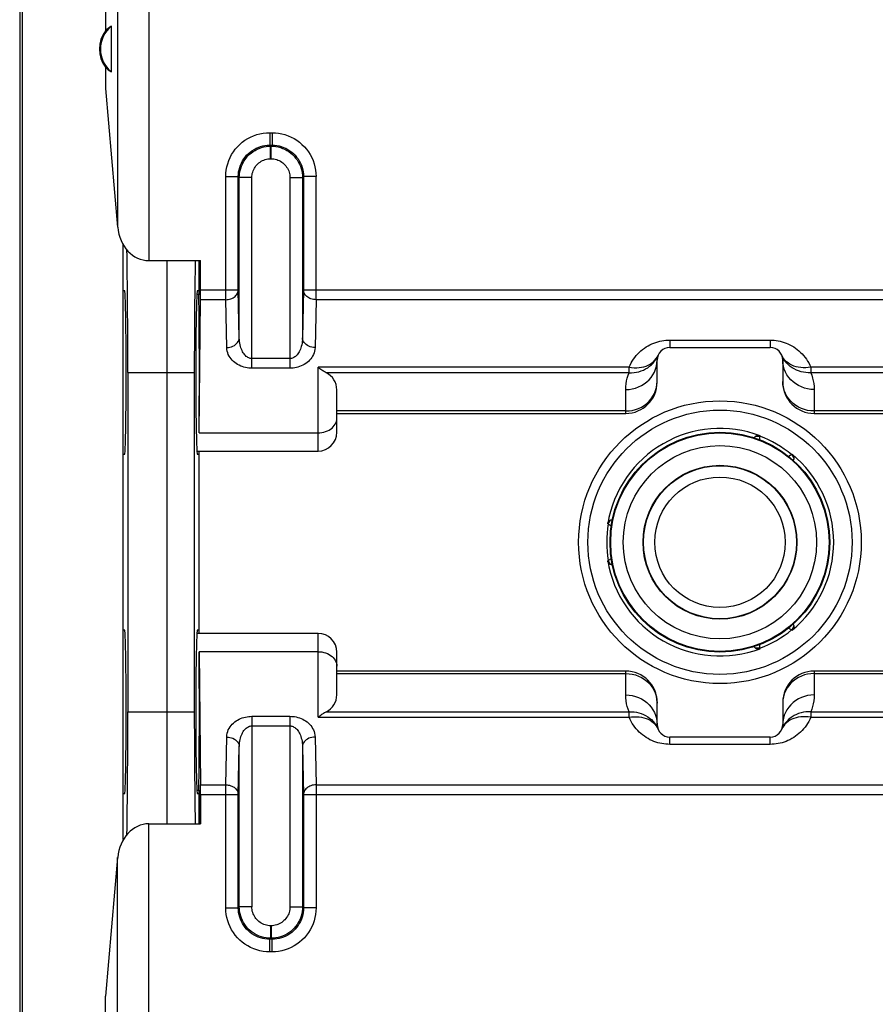
# Model space of a CAD drawing. Units: millimetres. Extents: x -79 to 23, y -24 to 41.
# Drawn here: x -11 to 2, y -7 to 8 of the extents above; entities that cross this region are included whole.
import ezdxf

# ---------------------------------------------------------------- set-up
doc = ezdxf.new("R2010")
doc.units = ezdxf.units.MM
doc.header["$LTSCALE"] = 23.1
doc.layers.get('0').update_dxf_attribs({"linetype": 'CONTINUOUS'})
for name, color, linetype in [('ASSI', 7, 'CONTINUOUS'), ('DRAFT', 7, 'CONTINUOUS'), ('RACCORDO', 7, 'CONTINUOUS'), ('SMUSSO', 7, 'CONTINUOUS')]:
    doc.layers.add(name, color=color, linetype=linetype)

msp = doc.modelspace()

# ---------------------------------------------------------------- linework, layer by layer
at = {"color": 7, "linetype": 'CONTINUOUS'}
for p, q in [((-11.15, 21.9), (-11.15, -21.9)), ((-11.106, -21.769), (-11.106, 21.769)), ((-9.784, 7.223), (-9.59, 5.016)), ((-9.092, 4.482), (-8.27, 4.482)), ((-8.284, 4.482), (-8.284, 4.203)), ((-8.27, 4.014), (-8.27, 4.482)), ((-8.286, 3.95), (-8.284, 4.203)), ((-8.329, 3.95), (-8.3, 3.95)), ((-8.293, 1.742), (-8.271, 3.861)), ((-6.1, 2.05), (-1.5, 2.05)), ((1.5, 2.05), (6.1, 2.05)), ((-8.329, 1.45), (-6.4, 1.45)), ((-6.4, -1.45), (-8.329, -1.45)), ((-8.293, -1.742), (-8.271, -3.861)), ((-1.5, -2.05), (-6.1, -2.05)), ((6.1, -2.05), (1.5, -2.05)), ((-8.3, -3.95), (-8.329, -3.95)), ((-8.286, -3.95), (-8.284, -4.203)), ((-8.27, -4.014), (-8.27, -4.482)), ((-8.284, -4.203), (-8.284, -4.482)), ((-9.092, -4.482), (-8.27, -4.482)), ((-9.59, -5.016), (-9.784, -7.223))]:
    msp.add_line(p, q, dxfattribs=at)
at = {"color": 250, "linetype": 'CONTINUOUS'}
for p, q in [((-9.092, 16.944), (-9.092, 4.482)), ((-9.59, 16.451), (-9.59, 5.016)), ((-7.169, 6.519), (-7.169, 6.319)), ((-7.169, 6.519), (-7.131, 6.519)), ((-7.131, 6.519), (-7.131, 6.319)), ((-7.169, 6.319), (-7.154, 6.303)), ((-7.169, 6.319), (-7.131, 6.319)), ((-7.154, 6.103), (-7.154, 6.303)), ((-7.154, 6.303), (-7.146, 6.303)), ((-7.131, 6.319), (-7.146, 6.303)), ((-7.146, 6.103), (-7.146, 6.303)), ((-7.154, 6.103), (-7.146, 6.103)), ((-7.869, 3.861), (-7.869, 5.819)), ((-7.869, 5.819), (-7.669, 5.819)), ((-7.669, 4.014), (-7.669, 5.819)), ((-7.669, 5.819), (-7.653, 5.804)), ((-7.653, 3.253), (-7.653, 5.804)), ((-7.453, 5.804), (-7.653, 5.804)), ((-7.453, 2.77), (-7.453, 5.804)), ((-6.847, 5.804), (-6.847, 2.77)), ((-6.847, 5.804), (-6.647, 5.804)), ((-6.631, 5.819), (-6.647, 5.804)), ((-6.647, 5.804), (-6.647, 3.253)), ((-6.631, 5.819), (-6.631, 4.014)), ((-6.431, 5.819), (-6.631, 5.819)), ((-6.431, 3.861), (-6.431, 5.819)), ((-7.669, 4.014), (-8.27, 4.014)), ((-7.653, 3.253), (-7.669, 4.014)), ((-6.631, 4.014), (-6.647, 3.253)), ((6.631, 4.014), (-6.631, 4.014)), ((-7.869, 3.861), (-8.271, 3.861)), ((-7.853, 3.1), (-7.869, 3.861)), ((-6.431, 3.861), (-6.447, 3.1)), ((6.431, 3.861), (-6.431, 3.861)), ((-6.847, 2.924), (-7.453, 2.924)), ((-6.847, 2.77), (-7.453, 2.77)), ((0.566, 1.687), (0.637, 1.687)), ((0.637, 1.687), (0.638, 1.695)), ((0.637, 1.629), (0.637, 1.687)), ((1.142, 1.395), (1.092, 1.367)), ((1.148, 1.4), (1.142, 1.395)), ((1.142, 1.395), (1.177, 1.334)), ((-1.779, 0.291), (-1.744, 0.353)), ((-1.787, 0.294), (-1.779, 0.291)), ((-1.779, 0.291), (-1.73, 0.262)), ((-1.779, -0.291), (-1.787, -0.294)), ((-1.73, -0.262), (-1.779, -0.291)), ((-1.744, -0.353), (-1.779, -0.291)), ((1.092, -1.367), (1.142, -1.395)), ((1.177, -1.334), (1.142, -1.395)), ((1.142, -1.395), (1.148, -1.4)), ((0.637, -1.687), (0.566, -1.687)), ((0.637, -1.687), (0.637, -1.629)), ((0.638, -1.695), (0.637, -1.687)), ((-7.453, -2.77), (-7.453, -5.804)), ((-7.453, -2.77), (-6.847, -2.77)), ((-6.847, -2.77), (-6.847, -5.804)), ((-7.453, -2.924), (-6.847, -2.924)), ((-7.869, -3.861), (-7.853, -3.1)), ((-6.447, -3.1), (-6.431, -3.861)), ((-7.669, -4.014), (-7.653, -3.253)), ((-7.653, -5.804), (-7.653, -3.253)), ((-6.647, -3.253), (-6.631, -4.014)), ((-6.647, -3.253), (-6.647, -5.804)), ((-8.271, -3.861), (-7.869, -3.861)), ((-7.869, -5.819), (-7.869, -3.861)), ((-6.431, -3.861), (-6.431, -5.819)), ((-6.431, -3.861), (6.431, -3.861)), ((-8.27, -4.014), (-7.669, -4.014)), ((-7.669, -5.819), (-7.669, -4.014)), ((-6.631, -4.014), (-6.631, -5.819)), ((-6.631, -4.014), (6.631, -4.014)), ((-9.092, -16.944), (-9.092, -4.482)), ((-9.59, -16.451), (-9.59, -5.016)), ((-7.869, -5.819), (-7.669, -5.819)), ((-7.669, -5.819), (-7.653, -5.804)), ((-7.453, -5.804), (-7.653, -5.804)), ((-6.847, -5.804), (-6.647, -5.804)), ((-6.631, -5.819), (-6.647, -5.804)), ((-6.431, -5.819), (-6.631, -5.819)), ((-7.154, -6.103), (-7.154, -6.303)), ((-7.146, -6.103), (-7.154, -6.103)), ((-7.146, -6.103), (-7.146, -6.303)), ((-7.169, -6.319), (-7.154, -6.303)), ((-7.169, -6.519), (-7.169, -6.319)), ((-7.131, -6.319), (-7.169, -6.319)), ((-7.146, -6.303), (-7.154, -6.303)), ((-7.131, -6.319), (-7.146, -6.303)), ((-7.131, -6.519), (-7.131, -6.319)), ((-7.131, -6.519), (-7.169, -6.519))]:
    msp.add_line(p, q, dxfattribs=at)
for points in [[(-7.869, 5.819), (-7.867, 5.872), (-7.862, 5.923), (-7.852, 5.974), (-7.838, 6.024), (-7.821, 6.074), (-7.8, 6.123), (-7.776, 6.169), (-7.748, 6.213), (-7.717, 6.256), (-7.683, 6.295), (-7.645, 6.333), (-7.606, 6.367), (-7.563, 6.398), (-7.519, 6.426), (-7.473, 6.45), (-7.425, 6.471), (-7.375, 6.488), (-7.324, 6.502), (-7.273, 6.512), (-7.222, 6.517), (-7.169, 6.519)], [(-7.131, 6.519), (-7.078, 6.517), (-7.027, 6.512), (-6.976, 6.502), (-6.926, 6.488), (-6.876, 6.471), (-6.827, 6.45), (-6.781, 6.426), (-6.737, 6.398), (-6.694, 6.367), (-6.655, 6.333), (-6.617, 6.295), (-6.583, 6.256), (-6.552, 6.213), (-6.524, 6.169), (-6.5, 6.123), (-6.479, 6.075), (-6.462, 6.025), (-6.448, 5.974), (-6.438, 5.923), (-6.433, 5.872), (-6.431, 5.819)], [(-7.669, 5.819), (-7.668, 5.856), (-7.664, 5.894), (-7.657, 5.93), (-7.647, 5.966), (-7.635, 6.002), (-7.62, 6.036), (-7.602, 6.069), (-7.582, 6.101), (-7.56, 6.131), (-7.536, 6.159), (-7.509, 6.186), (-7.481, 6.21), (-7.451, 6.232), (-7.419, 6.252), (-7.386, 6.27), (-7.352, 6.285), (-7.317, 6.297), (-7.28, 6.307), (-7.244, 6.314), (-7.207, 6.318), (-7.169, 6.319)], [(-7.653, 5.804), (-7.652, 5.841), (-7.648, 5.878), (-7.641, 5.915), (-7.631, 5.951), (-7.619, 5.986), (-7.604, 6.02), (-7.586, 6.053), (-7.567, 6.085), (-7.544, 6.115), (-7.52, 6.144), (-7.494, 6.17), (-7.465, 6.194), (-7.435, 6.217), (-7.403, 6.236), (-7.37, 6.254), (-7.336, 6.269), (-7.301, 6.281), (-7.265, 6.291), (-7.228, 6.298), (-7.191, 6.302), (-7.154, 6.303)], [(-7.146, 6.303), (-7.109, 6.302), (-7.072, 6.298), (-7.035, 6.291), (-6.999, 6.281), (-6.964, 6.269), (-6.93, 6.254), (-6.897, 6.236), (-6.865, 6.217), (-6.835, 6.194), (-6.806, 6.17), (-6.78, 6.144), (-6.756, 6.115), (-6.733, 6.085), (-6.714, 6.053), (-6.696, 6.02), (-6.681, 5.986), (-6.669, 5.951), (-6.659, 5.915), (-6.652, 5.878), (-6.648, 5.841), (-6.647, 5.804)], [(-7.131, 6.319), (-7.094, 6.318), (-7.056, 6.314), (-7.02, 6.307), (-6.984, 6.297), (-6.948, 6.285), (-6.914, 6.27), (-6.881, 6.252), (-6.849, 6.232), (-6.819, 6.21), (-6.791, 6.186), (-6.764, 6.159), (-6.74, 6.131), (-6.718, 6.101), (-6.698, 6.069), (-6.68, 6.036), (-6.665, 6.002), (-6.653, 5.967), (-6.643, 5.93), (-6.636, 5.894), (-6.632, 5.857), (-6.631, 5.819)], [(-7.453, 5.804), (-7.453, 5.826), (-7.45, 5.848), (-7.446, 5.87), (-7.44, 5.892), (-7.433, 5.913), (-7.424, 5.933), (-7.413, 5.953), (-7.401, 5.972), (-7.388, 5.991), (-7.373, 6.008), (-7.357, 6.023), (-7.34, 6.038), (-7.322, 6.051), (-7.303, 6.063), (-7.283, 6.074), (-7.263, 6.083), (-7.242, 6.09), (-7.22, 6.096), (-7.198, 6.1), (-7.176, 6.103), (-7.154, 6.103)], [(-7.146, 6.103), (-7.124, 6.103), (-7.102, 6.1), (-7.08, 6.096), (-7.058, 6.09), (-7.037, 6.083), (-7.017, 6.074), (-6.997, 6.063), (-6.978, 6.051), (-6.959, 6.038), (-6.942, 6.023), (-6.927, 6.007), (-6.912, 5.99), (-6.899, 5.972), (-6.887, 5.953), (-6.876, 5.933), (-6.867, 5.913), (-6.86, 5.892), (-6.854, 5.87), (-6.85, 5.848), (-6.847, 5.826), (-6.847, 5.804)], [(-7.869, 3.861), (-7.848, 3.862), (-7.828, 3.865), (-7.808, 3.869), (-7.788, 3.875), (-7.77, 3.882), (-7.752, 3.891), (-7.736, 3.901), (-7.721, 3.913), (-7.708, 3.925), (-7.697, 3.939), (-7.687, 3.953), (-7.679, 3.968), (-7.674, 3.983), (-7.671, 3.999), (-7.669, 4.014)], [(-6.431, 3.861), (-6.452, 3.862), (-6.472, 3.865), (-6.492, 3.869), (-6.512, 3.875), (-6.53, 3.882), (-6.548, 3.891), (-6.564, 3.901), (-6.579, 3.913), (-6.592, 3.925), (-6.603, 3.939), (-6.613, 3.953), (-6.621, 3.968), (-6.626, 3.983), (-6.629, 3.999), (-6.631, 4.014)], [(-7.853, 3.1), (-7.827, 3.102), (-7.802, 3.106), (-7.777, 3.112), (-7.754, 3.121), (-7.732, 3.132), (-7.713, 3.146), (-7.696, 3.161), (-7.681, 3.177), (-7.669, 3.195), (-7.661, 3.214), (-7.655, 3.234), (-7.653, 3.253)], [(-7.453, 2.924), (-7.466, 2.924), (-7.478, 2.926), (-7.491, 2.93), (-7.504, 2.934), (-7.517, 2.941), (-7.53, 2.949), (-7.542, 2.959), (-7.555, 2.97), (-7.567, 2.983), (-7.578, 2.997), (-7.59, 3.013), (-7.6, 3.031), (-7.61, 3.05), (-7.619, 3.071), (-7.627, 3.093), (-7.634, 3.116), (-7.641, 3.141), (-7.646, 3.167), (-7.65, 3.194), (-7.652, 3.223), (-7.653, 3.253)], [(-6.647, 3.253), (-6.648, 3.223), (-6.65, 3.195), (-6.654, 3.167), (-6.659, 3.141), (-6.666, 3.116), (-6.673, 3.093), (-6.681, 3.071), (-6.69, 3.05), (-6.7, 3.031), (-6.71, 3.014), (-6.721, 2.998), (-6.733, 2.983), (-6.745, 2.97), (-6.757, 2.959), (-6.77, 2.949), (-6.783, 2.941), (-6.796, 2.935), (-6.808, 2.93), (-6.821, 2.926), (-6.834, 2.924), (-6.847, 2.924)], [(-6.447, 3.1), (-6.473, 3.102), (-6.498, 3.106), (-6.523, 3.112), (-6.546, 3.121), (-6.568, 3.132), (-6.587, 3.146), (-6.604, 3.161), (-6.619, 3.177), (-6.631, 3.195), (-6.639, 3.214), (-6.645, 3.234), (-6.647, 3.253)], [(-7.453, 2.77), (-7.478, 2.771), (-7.503, 2.773), (-7.528, 2.776), (-7.554, 2.781), (-7.58, 2.788), (-7.606, 2.796), (-7.631, 2.805), (-7.656, 2.817), (-7.68, 2.83), (-7.703, 2.844), (-7.726, 2.86), (-7.747, 2.878), (-7.766, 2.897), (-7.784, 2.917), (-7.801, 2.939), (-7.815, 2.963), (-7.828, 2.988), (-7.838, 3.014), (-7.846, 3.041), (-7.851, 3.07), (-7.853, 3.1)], [(-6.447, 3.1), (-6.449, 3.07), (-6.454, 3.041), (-6.462, 3.014), (-6.472, 2.988), (-6.485, 2.963), (-6.499, 2.939), (-6.516, 2.917), (-6.534, 2.897), (-6.553, 2.878), (-6.574, 2.86), (-6.596, 2.844), (-6.619, 2.83), (-6.643, 2.817), (-6.668, 2.806), (-6.693, 2.796), (-6.719, 2.788), (-6.745, 2.782), (-6.77, 2.777), (-6.796, 2.773), (-6.821, 2.771), (-6.847, 2.77)], [(-7.853, -3.1), (-7.851, -3.07), (-7.846, -3.041), (-7.838, -3.014), (-7.828, -2.988), (-7.815, -2.963), (-7.801, -2.939), (-7.784, -2.917), (-7.766, -2.897), (-7.747, -2.878), (-7.726, -2.86), (-7.704, -2.844), (-7.681, -2.83), (-7.657, -2.817), (-7.632, -2.806), (-7.607, -2.796), (-7.581, -2.788), (-7.555, -2.782), (-7.53, -2.777), (-7.504, -2.773), (-7.479, -2.771), (-7.453, -2.77)], [(-6.847, -2.77), (-6.822, -2.771), (-6.797, -2.773), (-6.772, -2.776), (-6.746, -2.781), (-6.72, -2.788), (-6.694, -2.796), (-6.669, -2.805), (-6.644, -2.817), (-6.62, -2.83), (-6.597, -2.844), (-6.574, -2.86), (-6.553, -2.878), (-6.534, -2.897), (-6.516, -2.917), (-6.499, -2.939), (-6.485, -2.963), (-6.472, -2.988), (-6.462, -3.014), (-6.454, -3.041), (-6.449, -3.07), (-6.447, -3.1)], [(-7.653, -3.253), (-7.652, -3.223), (-7.65, -3.195), (-7.646, -3.167), (-7.641, -3.141), (-7.634, -3.116), (-7.627, -3.093), (-7.619, -3.071), (-7.61, -3.05), (-7.6, -3.031), (-7.59, -3.014), (-7.579, -2.998), (-7.567, -2.983), (-7.555, -2.97), (-7.543, -2.959), (-7.53, -2.949), (-7.517, -2.941), (-7.504, -2.935), (-7.492, -2.93), (-7.479, -2.926), (-7.466, -2.924), (-7.453, -2.924)], [(-6.847, -2.924), (-6.834, -2.924), (-6.822, -2.926), (-6.809, -2.93), (-6.796, -2.934), (-6.783, -2.941), (-6.77, -2.949), (-6.758, -2.959), (-6.745, -2.97), (-6.733, -2.983), (-6.722, -2.997), (-6.71, -3.013), (-6.7, -3.031), (-6.69, -3.05), (-6.681, -3.071), (-6.673, -3.093), (-6.666, -3.116), (-6.659, -3.141), (-6.654, -3.167), (-6.65, -3.194), (-6.648, -3.223), (-6.647, -3.253)], [(-7.853, -3.1), (-7.827, -3.102), (-7.802, -3.106), (-7.777, -3.112), (-7.754, -3.121), (-7.732, -3.132), (-7.713, -3.146), (-7.696, -3.161), (-7.681, -3.177), (-7.669, -3.195), (-7.661, -3.214), (-7.655, -3.234), (-7.653, -3.253)], [(-6.447, -3.1), (-6.473, -3.102), (-6.498, -3.106), (-6.523, -3.112), (-6.546, -3.121), (-6.568, -3.132), (-6.587, -3.146), (-6.604, -3.161), (-6.619, -3.177), (-6.631, -3.195), (-6.639, -3.214), (-6.645, -3.234), (-6.647, -3.253)], [(-7.869, -3.861), (-7.848, -3.862), (-7.828, -3.865), (-7.808, -3.869), (-7.788, -3.875), (-7.77, -3.882), (-7.752, -3.891), (-7.736, -3.901), (-7.721, -3.913), (-7.708, -3.925), (-7.697, -3.939), (-7.687, -3.953), (-7.679, -3.968), (-7.674, -3.983), (-7.671, -3.999), (-7.669, -4.014)], [(-6.431, -3.861), (-6.452, -3.862), (-6.472, -3.865), (-6.492, -3.869), (-6.512, -3.875), (-6.53, -3.882), (-6.548, -3.891), (-6.564, -3.901), (-6.579, -3.913), (-6.592, -3.925), (-6.603, -3.939), (-6.613, -3.953), (-6.621, -3.968), (-6.626, -3.983), (-6.629, -3.999), (-6.631, -4.014)], [(-7.169, -6.519), (-7.222, -6.517), (-7.273, -6.512), (-7.324, -6.502), (-7.374, -6.488), (-7.424, -6.471), (-7.473, -6.45), (-7.519, -6.426), (-7.563, -6.398), (-7.606, -6.367), (-7.645, -6.333), (-7.683, -6.295), (-7.717, -6.256), (-7.748, -6.213), (-7.776, -6.169), (-7.8, -6.123), (-7.821, -6.075), (-7.838, -6.025), (-7.852, -5.974), (-7.862, -5.923), (-7.867, -5.872), (-7.869, -5.819)], [(-7.169, -6.319), (-7.206, -6.318), (-7.244, -6.314), (-7.28, -6.307), (-7.316, -6.297), (-7.352, -6.285), (-7.386, -6.27), (-7.419, -6.252), (-7.451, -6.232), (-7.481, -6.21), (-7.509, -6.186), (-7.536, -6.159), (-7.56, -6.131), (-7.582, -6.101), (-7.602, -6.069), (-7.62, -6.036), (-7.635, -6.002), (-7.647, -5.967), (-7.657, -5.93), (-7.664, -5.894), (-7.668, -5.857), (-7.669, -5.819)], [(-7.154, -6.303), (-7.191, -6.302), (-7.228, -6.298), (-7.265, -6.291), (-7.301, -6.281), (-7.336, -6.269), (-7.37, -6.254), (-7.403, -6.236), (-7.435, -6.217), (-7.465, -6.194), (-7.494, -6.17), (-7.52, -6.144), (-7.544, -6.115), (-7.567, -6.085), (-7.586, -6.053), (-7.604, -6.02), (-7.619, -5.986), (-7.631, -5.951), (-7.641, -5.915), (-7.648, -5.878), (-7.652, -5.841), (-7.653, -5.804)], [(-7.154, -6.103), (-7.176, -6.103), (-7.198, -6.1), (-7.22, -6.096), (-7.242, -6.09), (-7.263, -6.083), (-7.283, -6.074), (-7.303, -6.063), (-7.322, -6.051), (-7.341, -6.038), (-7.358, -6.023), (-7.373, -6.007), (-7.388, -5.99), (-7.401, -5.972), (-7.413, -5.953), (-7.424, -5.933), (-7.433, -5.913), (-7.44, -5.892), (-7.446, -5.87), (-7.45, -5.848), (-7.453, -5.826), (-7.453, -5.804)], [(-6.647, -5.804), (-6.648, -5.841), (-6.652, -5.878), (-6.659, -5.915), (-6.669, -5.951), (-6.681, -5.986), (-6.696, -6.02), (-6.714, -6.053), (-6.733, -6.085), (-6.756, -6.115), (-6.78, -6.144), (-6.806, -6.17), (-6.835, -6.194), (-6.865, -6.217), (-6.897, -6.236), (-6.93, -6.254), (-6.964, -6.269), (-6.999, -6.281), (-7.035, -6.291), (-7.072, -6.298), (-7.109, -6.302), (-7.146, -6.303)], [(-6.847, -5.804), (-6.847, -5.826), (-6.85, -5.848), (-6.854, -5.87), (-6.86, -5.892), (-6.867, -5.913), (-6.876, -5.933), (-6.887, -5.953), (-6.899, -5.972), (-6.912, -5.991), (-6.927, -6.008), (-6.943, -6.023), (-6.96, -6.038), (-6.978, -6.051), (-6.997, -6.063), (-7.017, -6.074), (-7.037, -6.083), (-7.058, -6.09), (-7.08, -6.096), (-7.102, -6.1), (-7.124, -6.103), (-7.146, -6.103)], [(-6.431, -5.819), (-6.433, -5.872), (-6.438, -5.923), (-6.448, -5.974), (-6.462, -6.024), (-6.479, -6.074), (-6.5, -6.123), (-6.524, -6.169), (-6.552, -6.213), (-6.583, -6.256), (-6.617, -6.295), (-6.655, -6.333), (-6.694, -6.367), (-6.737, -6.398), (-6.781, -6.426), (-6.827, -6.45), (-6.875, -6.471), (-6.925, -6.488), (-6.976, -6.502), (-7.027, -6.512), (-7.078, -6.517), (-7.131, -6.519)], [(-6.631, -5.819), (-6.632, -5.856), (-6.636, -5.894), (-6.643, -5.93), (-6.653, -5.966), (-6.665, -6.002), (-6.68, -6.036), (-6.698, -6.069), (-6.718, -6.101), (-6.74, -6.131), (-6.764, -6.159), (-6.791, -6.186), (-6.819, -6.21), (-6.849, -6.232), (-6.881, -6.252), (-6.914, -6.27), (-6.948, -6.285), (-6.983, -6.297), (-7.02, -6.307), (-7.056, -6.314), (-7.093, -6.318), (-7.131, -6.319)]]:
    msp.add_lwpolyline(points, dxfattribs=at)
at = {"color": 7, "linetype": 'CONTINUOUS'}
for points in [[(0.547, 1.662), (0.549, 1.665), (0.552, 1.67), (0.555, 1.675), (0.559, 1.679), (0.562, 1.683), (0.566, 1.687)], [(0.566, 1.687), (0.571, 1.69), (0.575, 1.692), (0.579, 1.695), (0.584, 1.696), (0.589, 1.698), (0.593, 1.699), (0.598, 1.7), (0.603, 1.7), (0.608, 1.701), (0.613, 1.7), (0.618, 1.7), (0.623, 1.699), (0.628, 1.698), (0.633, 1.696), (0.638, 1.695)], [(1.148, 1.4), (1.152, 1.397), (1.156, 1.393), (1.16, 1.389), (1.163, 1.385), (1.166, 1.381), (1.169, 1.377), (1.171, 1.373), (1.173, 1.368), (1.175, 1.363), (1.176, 1.359), (1.177, 1.354), (1.178, 1.349), (1.178, 1.344), (1.178, 1.339), (1.177, 1.334)], [(1.177, 1.334), (1.176, 1.329), (1.175, 1.323), (1.173, 1.318), (1.17, 1.313), (1.167, 1.307), (1.166, 1.305)], [(-1.787, 0.294), (-1.786, 0.3), (-1.785, 0.305), (-1.783, 0.31), (-1.781, 0.315), (-1.779, 0.319), (-1.777, 0.323), (-1.774, 0.328), (-1.771, 0.332), (-1.768, 0.336), (-1.765, 0.339), (-1.761, 0.343), (-1.757, 0.346), (-1.753, 0.348), (-1.749, 0.351), (-1.744, 0.353)], [(-1.744, 0.353), (-1.739, 0.355), (-1.733, 0.356), (-1.728, 0.357), (-1.722, 0.357), (-1.716, 0.357), (-1.713, 0.357)], [(-1.744, -0.353), (-1.749, -0.351), (-1.753, -0.348), (-1.757, -0.346), (-1.761, -0.343), (-1.765, -0.339), (-1.768, -0.335), (-1.772, -0.332), (-1.774, -0.328), (-1.777, -0.323), (-1.779, -0.319), (-1.781, -0.314), (-1.783, -0.31), (-1.785, -0.305), (-1.786, -0.3), (-1.787, -0.294)], [(-1.713, -0.357), (-1.716, -0.357), (-1.722, -0.357), (-1.728, -0.357), (-1.733, -0.356), (-1.739, -0.355), (-1.744, -0.353)], [(1.177, -1.334), (1.178, -1.339), (1.178, -1.344), (1.178, -1.349), (1.177, -1.354), (1.176, -1.359), (1.175, -1.364), (1.173, -1.368), (1.171, -1.373), (1.168, -1.377), (1.166, -1.381), (1.163, -1.385), (1.16, -1.389), (1.156, -1.393), (1.152, -1.397), (1.148, -1.4)], [(1.166, -1.305), (1.167, -1.307), (1.17, -1.313), (1.173, -1.318), (1.175, -1.323), (1.176, -1.329), (1.177, -1.334)], [(0.566, -1.687), (0.562, -1.683), (0.559, -1.679), (0.555, -1.675), (0.552, -1.67), (0.549, -1.665), (0.547, -1.662)], [(0.638, -1.695), (0.633, -1.696), (0.628, -1.698), (0.623, -1.699), (0.618, -1.7), (0.613, -1.7), (0.608, -1.701), (0.603, -1.7), (0.598, -1.7), (0.593, -1.699), (0.589, -1.698), (0.584, -1.696), (0.579, -1.695), (0.575, -1.692), (0.571, -1.69), (0.566, -1.687)]]:
    msp.add_lwpolyline(points, dxfattribs=at)
for start, end in [(69.3577, 170.6423), (309.3577, 50.6423), (189.3577, 290.6423)]:
    msp.add_arc((0, 0), 1.811, start, end, dxfattribs=at)
at = {"color": 250, "linetype": 'CONTINUOUS'}
for start, end in [(50.7045, 69.2955), (170.7045, 189.2955), (290.7045, 309.2955)]:
    msp.add_arc((0, 0), 1.803, start, end, dxfattribs=at)
at = {"color": 7, "linetype": 'CONTINUOUS'}
for centre, major_axis, ratio, start_param, end_param in [((-9.092, 5.078), (0, 0.596), 0.8391, -4.607669, -3.141593), ((-8.272, 4.014), (0, 0.2), 0.008727, -2.443461, -1.570796), ((-8.272, -4.014), (0, 0.2), 0.008727, -1.570796, -0.698132), ((-9.092, -5.078), (0, 0.596), 0.8391, 0, 1.466077)]:
    msp.add_ellipse(centre, major_axis=major_axis, ratio=ratio, start_param=start_param, end_param=end_param, dxfattribs=at)
at = {"layer": 'ASSI', "color": 7, "linetype": 'CONTINUOUS'}
msp.add_line((-11.15, 16.12), (-11.15, -16.12), dxfattribs=at)
at = {"layer": 'DRAFT', "color": 7, "linetype": 'CONTINUOUS'}
for p, q in [((-9.784, 10.2), (-9.784, 8.139)), ((-9.69, 7.486), (-9.69, 8.214)), ((-9.784, 7.561), (-9.784, 7.223)), ((-9.5, -4.733), (-9.5, 4.733)), ((-8.3, 4.482), (-8.3, 3.95)), ((-8.355, 4.187), (-8.353, 4.302)), ((-8.356, 4.066), (-8.355, 4.187)), ((-9.477, 4), (-9.5, 4)), ((-8.359, 3.806), (-8.358, 3.939)), ((-8.358, 3.939), (-8.356, 4.066)), ((-8.3, 4), (-8.323, 4)), ((-8.3, 3.95), (-8.286, 3.95)), ((-8.361, 3.598), (-8.359, 3.806)), ((-8.362, 3.381), (-8.361, 3.598)), ((-8.363, 3.158), (-8.362, 3.381)), ((-8.364, 2.93), (-8.363, 3.158)), ((-8.364, 2.7), (-8.364, 2.93)), ((-9.428, 2.7), (-9.428, -2.7)), ((-8.364, -2.854), (-8.364, 2.7)), ((-8.3, 1.45), (-8.3, -1.45)), ((-9.5, 1.4), (-9.477, 1.4)), ((-8.323, 1.4), (-8.3, 1.4)), ((-9.477, -1.4), (-9.5, -1.4)), ((-8.3, -1.4), (-8.323, -1.4)), ((-8.363, -3.083), (-8.364, -2.854)), ((-8.363, -3.308), (-8.363, -3.083)), ((-8.361, -3.527), (-8.363, -3.308)), ((-8.36, -3.738), (-8.361, -3.527)), ((-8.358, -3.873), (-8.36, -3.738)), ((-8.357, -4.003), (-8.358, -3.873)), ((-9.5, -4), (-9.477, -4)), ((-8.355, -4.127), (-8.357, -4.003)), ((-8.323, -4), (-8.3, -4)), ((-8.3, -3.95), (-8.3, -4.482)), ((-8.3, -3.95), (-8.286, -3.95)), ((-8.354, -4.245), (-8.355, -4.127)), ((-8.352, -4.357), (-8.354, -4.245)), ((-8.35, -4.461), (-8.352, -4.357)), ((-8.349, -4.482), (-8.35, -4.461)), ((-9.784, -7.561), (-9.784, -7.223))]:
    msp.add_line(p, q, dxfattribs=at)
at = {"layer": 'DRAFT', "color": 250, "linetype": 'CONTINUOUS'}
for p, q in [((-9.428, 2.7), (-8.364, 2.7)), ((-9.428, -2.7), (-8.364, -2.7))]:
    msp.add_line(p, q, dxfattribs=at)
at = {"layer": 'DRAFT', "color": 7, "linetype": 'CONTINUOUS'}
msp.add_lwpolyline([(-8.353, 4.302), (-8.351, 4.41), (-8.35, 4.461), (-8.349, 4.482)], dxfattribs=at)
for radius in [2.25, 1.75, 1.225]:
    msp.add_circle((0, 0), radius, dxfattribs=at)
for radius, start, end in [(0.465, 128.5419, 231.4581), (0.481, 143.0796, 216.9204)]:
    msp.add_arc((-9.4, 7.85), radius, start, end, dxfattribs=at)
for centre, major_axis, ratio, start_param, end_param in [((-9.471, 7.85), (0.429, 0), 0.986113, 2.105705, 2.389659), ((-9.471, 7.85), (0.429, 0), 0.986113, -2.389659, -2.105705), ((-9.477, 2.7), (0, 2.8), 0.017455, -1.570796, -0.799107), ((-9.477, 2.7), (0, 1.3), 0.017455, -3.141593, 0), ((-8.323, 2.7), (0, 1.3), 0.017455, 0, 3.141593), ((-8.3, 2.7), (0, 1.25), 0.008727, 3.839724, 6.283185), ((-9.477, -2.7), (0, 1.3), 0.017455, -3.141593, 0), ((-8.323, -2.7), (0, 1.3), 0.017455, 0, 3.141593), ((-8.3, -2.7), (0, 1.25), 0.008727, 3.141593, 5.585054), ((-9.477, -2.7), (0, 2.8), 0.017455, -2.342499, -1.570796)]:
    msp.add_ellipse(centre, major_axis=major_axis, ratio=ratio, start_param=start_param, end_param=end_param, dxfattribs=at)
at = {"layer": 'RACCORDO', "color": 250, "linetype": 'CONTINUOUS'}
for p, q in [((-0.8, 3.217), (-0.8, 3.1)), ((-0.8, 3.217), (0.8, 3.217)), ((0.8, 3.217), (0.8, 3.1)), ((-0.998, 2.948), (-0.985, 2.977)), ((0.998, 2.948), (0.985, 2.977)), ((-6.4, 1.45), (-6.4, 2.785)), ((-1.447, 2.785), (-6.4, 2.785)), ((-1.447, 2.698), (-6.269, 2.698)), ((-1.447, 2.698), (-1.447, 2.785)), ((1.447, 2.785), (1.447, 2.698)), ((6.4, 2.785), (1.447, 2.785)), ((6.269, 2.698), (1.447, 2.698)), ((-1.003, 2.51), (-1, 2.559)), ((1.003, 2.51), (1, 2.559)), ((-1.5, 2.05), (-1.5, 2.43)), ((1.5, 2.43), (1.5, 2.05)), ((-1.5, 2.089), (-6.1, 2.089)), ((6.1, 2.089), (1.5, 2.089)), ((-8.293, 1.742), (-6.4, 1.742)), ((-6.4, -2.785), (-6.4, -1.45)), ((-6.4, -1.742), (-8.293, -1.742)), ((-6.1, -2.089), (-1.5, -2.089)), ((-1.5, -2.43), (-1.5, -2.05)), ((1.5, -2.05), (1.5, -2.43)), ((1.5, -2.089), (6.1, -2.089)), ((-1.003, -2.51), (-1, -2.559)), ((1.003, -2.51), (1, -2.559)), ((-6.4, -2.785), (-1.447, -2.785)), ((-6.269, -2.698), (-1.447, -2.698)), ((-1.447, -2.785), (-1.447, -2.698)), ((1.447, -2.698), (6.269, -2.698)), ((1.447, -2.698), (1.447, -2.785)), ((1.447, -2.785), (6.4, -2.785)), ((-0.998, -2.948), (-0.985, -2.977)), ((0.998, -2.948), (0.985, -2.977)), ((-0.8, -3.217), (-0.8, -3.1)), ((0.8, -3.217), (0.8, -3.1)), ((0.8, -3.217), (-0.8, -3.217))]:
    msp.add_line(p, q, dxfattribs=at)
at = {"layer": 'RACCORDO', "color": 7, "linetype": 'CONTINUOUS'}
for p, q in [((-0.8, 3.1), (0.8, 3.1)), ((-1, 2.55), (-1, 2.9)), ((1, 2.9), (1, 2.55)), ((-6.1, 1.75), (-6.1, 2.428)), ((-6.1, -2.428), (-6.1, -1.75)), ((-1, -2.9), (-1, -2.55)), ((1, -2.55), (1, -2.9)), ((0.8, -3.1), (-0.8, -3.1))]:
    msp.add_line(p, q, dxfattribs=at)
at = {"layer": 'RACCORDO', "color": 250, "linetype": 'CONTINUOUS'}
for points in [[(-1.447, 2.785), (-1.431, 2.82), (-1.414, 2.853), (-1.396, 2.884), (-1.376, 2.914), (-1.355, 2.943), (-1.333, 2.971), (-1.309, 2.997), (-1.284, 3.022), (-1.258, 3.046), (-1.231, 3.068), (-1.203, 3.089), (-1.174, 3.109), (-1.144, 3.126), (-1.114, 3.143), (-1.083, 3.157), (-1.052, 3.17), (-1.021, 3.181), (-0.989, 3.191), (-0.958, 3.199), (-0.926, 3.206), (-0.894, 3.211), (-0.862, 3.214), (-0.831, 3.216), (-0.8, 3.217)], [(0.8, 3.217), (0.831, 3.216), (0.862, 3.214), (0.894, 3.211), (0.926, 3.206), (0.958, 3.199), (0.989, 3.191), (1.021, 3.181), (1.052, 3.17), (1.083, 3.157), (1.114, 3.143), (1.144, 3.126), (1.174, 3.109), (1.203, 3.089), (1.231, 3.068), (1.258, 3.046), (1.284, 3.022), (1.309, 2.997), (1.333, 2.971), (1.355, 2.943), (1.376, 2.914), (1.396, 2.884), (1.414, 2.853), (1.431, 2.82), (1.447, 2.785)], [(-1.5, 2.43), (-1.448, 2.433), (-1.396, 2.44), (-1.345, 2.453), (-1.297, 2.471), (-1.25, 2.493), (-1.206, 2.52), (-1.165, 2.551), (-1.128, 2.586), (-1.095, 2.624), (-1.067, 2.665), (-1.043, 2.709), (-1.024, 2.755), (-1.011, 2.802), (-1.003, 2.851), (-1, 2.9)], [(-1.447, 2.698), (-1.407, 2.698), (-1.368, 2.7), (-1.329, 2.706), (-1.291, 2.715), (-1.253, 2.726), (-1.218, 2.74), (-1.183, 2.758), (-1.15, 2.777), (-1.12, 2.8), (-1.091, 2.824), (-1.064, 2.851), (-1.04, 2.88), (-1.019, 2.911), (-1, 2.943), (-0.985, 2.977)], [(-1.447, 2.785), (-1.406, 2.779), (-1.365, 2.777), (-1.325, 2.777), (-1.286, 2.779), (-1.248, 2.785), (-1.211, 2.793), (-1.176, 2.804), (-1.143, 2.818), (-1.112, 2.834), (-1.084, 2.853), (-1.058, 2.874), (-1.035, 2.897), (-1.015, 2.922), (-0.998, 2.948)], [(1.447, 2.698), (1.407, 2.698), (1.368, 2.7), (1.329, 2.706), (1.291, 2.715), (1.253, 2.726), (1.218, 2.74), (1.183, 2.758), (1.15, 2.777), (1.12, 2.799), (1.091, 2.824), (1.064, 2.851), (1.04, 2.88), (1.019, 2.91), (1.001, 2.943), (0.985, 2.977)], [(1.447, 2.785), (1.406, 2.78), (1.365, 2.777), (1.325, 2.777), (1.286, 2.779), (1.248, 2.785), (1.211, 2.793), (1.176, 2.804), (1.143, 2.818), (1.112, 2.834), (1.084, 2.853), (1.058, 2.874), (1.035, 2.897), (1.015, 2.921), (0.998, 2.948)], [(1.5, 2.43), (1.448, 2.433), (1.396, 2.44), (1.345, 2.453), (1.297, 2.471), (1.25, 2.493), (1.206, 2.52), (1.165, 2.551), (1.128, 2.586), (1.095, 2.624), (1.067, 2.665), (1.043, 2.709), (1.024, 2.755), (1.011, 2.802), (1.003, 2.851), (1, 2.9)], [(-1.5, 2.43), (-1.498, 2.478), (-1.493, 2.524), (-1.486, 2.57), (-1.476, 2.614), (-1.463, 2.657), (-1.447, 2.698)], [(1.447, 2.698), (1.463, 2.657), (1.476, 2.614), (1.486, 2.57), (1.493, 2.525), (1.498, 2.478), (1.5, 2.43)], [(-1.5, 2.089), (-1.448, 2.092), (-1.396, 2.099), (-1.345, 2.112), (-1.297, 2.13), (-1.25, 2.152), (-1.206, 2.179), (-1.165, 2.21), (-1.128, 2.245), (-1.095, 2.283), (-1.067, 2.324), (-1.043, 2.368), (-1.024, 2.414), (-1.011, 2.461), (-1.003, 2.51)], [(1.5, 2.089), (1.448, 2.092), (1.396, 2.099), (1.345, 2.112), (1.297, 2.13), (1.25, 2.152), (1.206, 2.179), (1.165, 2.21), (1.128, 2.245), (1.095, 2.283), (1.067, 2.324), (1.043, 2.368), (1.024, 2.414), (1.011, 2.461), (1.003, 2.51)], [(-6.4, 1.742), (-6.369, 1.744), (-6.338, 1.747), (-6.307, 1.754), (-6.278, 1.762), (-6.25, 1.773), (-6.224, 1.786), (-6.199, 1.801), (-6.177, 1.818), (-6.157, 1.837), (-6.14, 1.857), (-6.126, 1.879), (-6.115, 1.901), (-6.107, 1.924), (-6.102, 1.948), (-6.1, 1.972)], [(-6.4, -1.742), (-6.369, -1.744), (-6.338, -1.747), (-6.307, -1.754), (-6.278, -1.762), (-6.25, -1.773), (-6.224, -1.786), (-6.199, -1.801), (-6.177, -1.818), (-6.157, -1.837), (-6.14, -1.857), (-6.126, -1.879), (-6.115, -1.901), (-6.107, -1.924), (-6.102, -1.948), (-6.1, -1.972)], [(-1.5, -2.089), (-1.448, -2.092), (-1.396, -2.099), (-1.345, -2.112), (-1.297, -2.13), (-1.25, -2.152), (-1.206, -2.179), (-1.165, -2.21), (-1.128, -2.245), (-1.095, -2.283), (-1.067, -2.324), (-1.043, -2.368), (-1.024, -2.414), (-1.011, -2.461), (-1.003, -2.51)], [(1.5, -2.089), (1.448, -2.092), (1.396, -2.099), (1.345, -2.112), (1.297, -2.13), (1.25, -2.152), (1.206, -2.179), (1.165, -2.21), (1.128, -2.245), (1.095, -2.283), (1.067, -2.324), (1.043, -2.368), (1.024, -2.414), (1.011, -2.461), (1.003, -2.51)], [(-1.5, -2.43), (-1.448, -2.433), (-1.396, -2.44), (-1.345, -2.453), (-1.297, -2.471), (-1.25, -2.493), (-1.206, -2.52), (-1.165, -2.551), (-1.128, -2.586), (-1.095, -2.624), (-1.067, -2.665), (-1.043, -2.709), (-1.024, -2.755), (-1.011, -2.802), (-1.003, -2.851), (-1, -2.9)], [(-1.447, -2.698), (-1.463, -2.657), (-1.476, -2.614), (-1.486, -2.57), (-1.493, -2.525), (-1.498, -2.478), (-1.5, -2.43)], [(1.5, -2.43), (1.448, -2.433), (1.396, -2.44), (1.345, -2.453), (1.297, -2.471), (1.25, -2.493), (1.206, -2.52), (1.165, -2.551), (1.128, -2.586), (1.095, -2.624), (1.067, -2.665), (1.043, -2.709), (1.024, -2.755), (1.011, -2.802), (1.003, -2.851), (1, -2.9)], [(1.5, -2.43), (1.498, -2.478), (1.493, -2.524), (1.486, -2.57), (1.476, -2.614), (1.463, -2.657), (1.447, -2.698)], [(-1.447, -2.698), (-1.407, -2.698), (-1.368, -2.7), (-1.329, -2.706), (-1.291, -2.715), (-1.253, -2.726), (-1.218, -2.74), (-1.183, -2.758), (-1.15, -2.777), (-1.12, -2.799), (-1.091, -2.824), (-1.064, -2.851), (-1.04, -2.88), (-1.019, -2.91), (-1.001, -2.943), (-0.985, -2.977)], [(-1.447, -2.785), (-1.406, -2.78), (-1.365, -2.777), (-1.325, -2.777), (-1.286, -2.779), (-1.248, -2.785), (-1.211, -2.793), (-1.176, -2.804), (-1.143, -2.818), (-1.112, -2.834), (-1.084, -2.853), (-1.058, -2.874), (-1.035, -2.897), (-1.015, -2.921), (-0.998, -2.948)], [(-0.8, -3.217), (-0.831, -3.216), (-0.862, -3.214), (-0.894, -3.211), (-0.926, -3.206), (-0.958, -3.199), (-0.989, -3.191), (-1.021, -3.181), (-1.052, -3.17), (-1.083, -3.157), (-1.114, -3.143), (-1.144, -3.126), (-1.174, -3.109), (-1.203, -3.089), (-1.231, -3.068), (-1.258, -3.046), (-1.284, -3.022), (-1.309, -2.997), (-1.333, -2.971), (-1.355, -2.943), (-1.376, -2.914), (-1.396, -2.884), (-1.414, -2.853), (-1.431, -2.82), (-1.447, -2.785)], [(1.447, -2.785), (1.431, -2.82), (1.414, -2.853), (1.396, -2.884), (1.376, -2.914), (1.355, -2.943), (1.333, -2.971), (1.309, -2.997), (1.284, -3.022), (1.258, -3.046), (1.231, -3.068), (1.203, -3.089), (1.174, -3.109), (1.144, -3.126), (1.114, -3.143), (1.083, -3.157), (1.052, -3.17), (1.021, -3.181), (0.989, -3.191), (0.958, -3.199), (0.926, -3.206), (0.894, -3.211), (0.862, -3.214), (0.831, -3.216), (0.8, -3.217)], [(1.447, -2.698), (1.407, -2.698), (1.368, -2.7), (1.329, -2.706), (1.291, -2.715), (1.253, -2.726), (1.218, -2.74), (1.183, -2.758), (1.15, -2.777), (1.12, -2.8), (1.091, -2.824), (1.064, -2.851), (1.04, -2.88), (1.019, -2.911), (1, -2.943), (0.985, -2.977)], [(1.447, -2.785), (1.406, -2.779), (1.365, -2.777), (1.325, -2.777), (1.286, -2.779), (1.248, -2.785), (1.211, -2.793), (1.176, -2.804), (1.143, -2.818), (1.112, -2.834), (1.084, -2.853), (1.058, -2.874), (1.035, -2.897), (1.015, -2.922), (0.998, -2.948)]]:
    msp.add_lwpolyline(points, dxfattribs=at)
at = {"layer": 'RACCORDO', "color": 7, "linetype": 'CONTINUOUS'}
for points in [[(-6.269, 2.698), (-6.282, 2.705), (-6.296, 2.712), (-6.31, 2.721), (-6.324, 2.73), (-6.339, 2.739), (-6.354, 2.75), (-6.369, 2.761), (-6.384, 2.773), (-6.4, 2.785)], [(-6.4, -2.785), (-6.384, -2.773), (-6.369, -2.761), (-6.354, -2.75), (-6.339, -2.739), (-6.324, -2.73), (-6.31, -2.721), (-6.296, -2.712), (-6.282, -2.705), (-6.269, -2.698)]]:
    msp.add_lwpolyline(points, dxfattribs=at)
at = {"layer": 'RACCORDO', "color": 250, "linetype": 'CONTINUOUS'}
for radius in [2.103, 1.539, 1.038]:
    msp.add_circle((0, 0), radius, dxfattribs=at)
at = {"layer": 'RACCORDO', "color": 7, "linetype": 'CONTINUOUS'}
for radius in [1.739, 1.218]:
    msp.add_circle((0, 0), radius, dxfattribs=at)
for centre, radius, start, end in [((-0.8, 2.9), 0.2, 90, 180), ((0.8, 2.9), 0.2, 0, 90), ((-1.5, 2.55), 0.5, 270, 360), ((1.5, 2.55), 0.5, 180, 270), ((-6.4, 1.75), 0.3, 270, 360), ((-6.4, -1.75), 0.3, 0, 90), ((-1.5, -2.55), 0.5, 0, 90), ((1.5, -2.55), 0.5, 90, 180), ((-0.8, -2.9), 0.2, 180, 270), ((0.8, -2.9), 0.2, 270, 360)]:
    msp.add_arc(centre, radius, start, end, dxfattribs=at)
for centre, start_param, end_param in [((-6.4, 2.428), -1.570796, -0.452201), ((-6.4, -2.428), -2.689392, -1.570796)]:
    msp.add_ellipse(centre, major_axis=(0, 0.3), ratio=1, start_param=start_param, end_param=end_param, dxfattribs=at)
at = {"layer": 'SMUSSO', "color": 7, "linetype": 'CONTINUOUS'}
msp.add_line((-8.8, -4.482), (-8.8, 4.482), dxfattribs=at)

doc.saveas('drawing.dxf')
